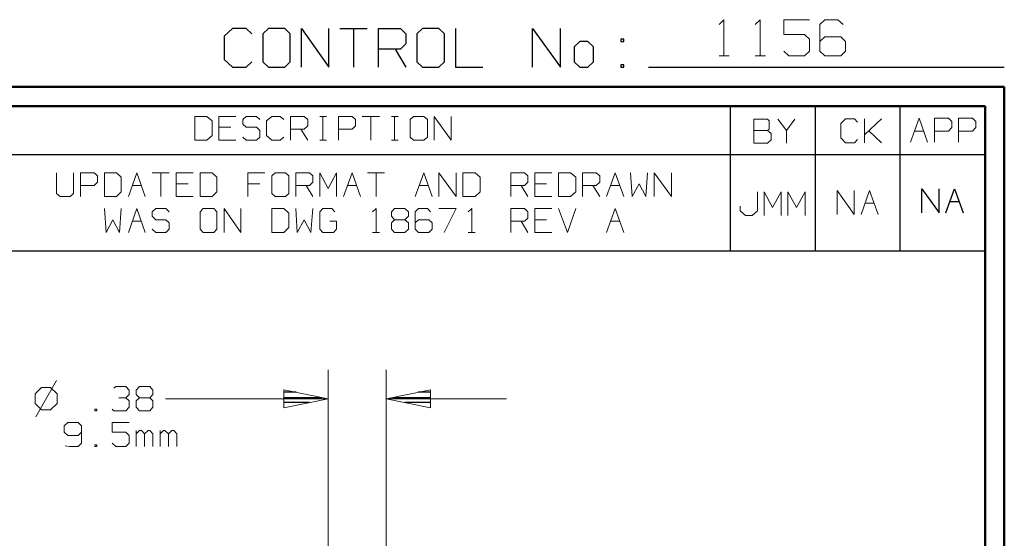
# Model space of a CAD drawing. Units: inches. Extents: x -3.57 to 3.55, y -2.65 to 2.89.
# Drawn here: x 1.61 to 3.55, y 1.87 to 2.89 of the extents above; entities that cross this region are included whole.
import ezdxf

# ---------------------------------------------------------------- set-up
doc = ezdxf.new("R2010")
doc.units = ezdxf.units.IN
doc.header["$MEASUREMENT"] = 0
doc.layers.add('Layer 1', color=7, linetype='Continuous')

msp = doc.modelspace()

# ---------------------------------------------------------------- linework, layer by layer
at = {"layer": 'Layer 1', "lineweight": 13}
for points in [[(2.9889, 2.8826), (2.9889, 2.8826), (2.9986, 2.8924), (2.9986, 2.8924)], [(2.9986, 2.8924), (2.9986, 2.8924), (2.9986, 2.8208), (2.9986, 2.8208)], [(3.0604, 2.8826), (3.0604, 2.8826), (3.0701, 2.8924), (3.0701, 2.8924)], [(3.0701, 2.8924), (3.0701, 2.8924), (3.0701, 2.8208), (3.0701, 2.8208)], [(3.1674, 2.8924), (3.1674, 2.8924), (3.1167, 2.8924), (3.1167, 2.8924)], [(3.1167, 2.8924), (3.1167, 2.8924), (3.1167, 2.8632), (3.1167, 2.8632)], [(3.1979, 2.8924), (3.1979, 2.8924), (3.1882, 2.8826), (3.1882, 2.8826)], [(3.1882, 2.8826), (3.1882, 2.8826), (3.1882, 2.8299), (3.1882, 2.8299)], [(3.2236, 2.8924), (3.2236, 2.8924), (3.1979, 2.8924), (3.1979, 2.8924)], [(3.234, 2.8826), (3.234, 2.8826), (3.2236, 2.8924), (3.2236, 2.8924)], [(3.1167, 2.8632), (3.1167, 2.8632), (3.1576, 2.8632), (3.1576, 2.8632)], [(3.1576, 2.8632), (3.1576, 2.8632), (3.1674, 2.8542), (3.1674, 2.8542)], [(3.1979, 2.8583), (3.1979, 2.8583), (3.1882, 2.8493), (3.1882, 2.8493)], [(3.2292, 2.8583), (3.2292, 2.8583), (3.1979, 2.8583), (3.1979, 2.8583)], [(3.2389, 2.8493), (3.2389, 2.8493), (3.2292, 2.8583), (3.2292, 2.8583)], [(3.1674, 2.8542), (3.1674, 2.8542), (3.1674, 2.8299), (3.1674, 2.8299)], [(3.2389, 2.8299), (3.2389, 2.8299), (3.2389, 2.8493), (3.2389, 2.8493)], [(2.9889, 2.8208), (2.9889, 2.8208), (3.009, 2.8208), (3.009, 2.8208)], [(3.0604, 2.8208), (3.0604, 2.8208), (3.0806, 2.8208), (3.0806, 2.8208)], [(3.1264, 2.8208), (3.1264, 2.8208), (3.1167, 2.8299), (3.1167, 2.8299)], [(3.1576, 2.8208), (3.1576, 2.8208), (3.1264, 2.8208), (3.1264, 2.8208)], [(3.1674, 2.8299), (3.1674, 2.8299), (3.1576, 2.8208), (3.1576, 2.8208)], [(3.1882, 2.8299), (3.1882, 2.8299), (3.1979, 2.8208), (3.1979, 2.8208)], [(3.1979, 2.8208), (3.1979, 2.8208), (3.2292, 2.8208), (3.2292, 2.8208)], [(3.2292, 2.8208), (3.2292, 2.8208), (3.2389, 2.8299), (3.2389, 2.8299)], [(1.9778, 2.7014), (1.9778, 2.7014), (1.9542, 2.7014), (1.9542, 2.7014)], [(1.9542, 2.7014), (1.9542, 2.7014), (1.9542, 2.6542), (1.9542, 2.6542)], [(1.9882, 2.6924), (1.9882, 2.6924), (1.9778, 2.7014), (1.9778, 2.7014)], [(1.9882, 2.6639), (1.9882, 2.6639), (1.9882, 2.6924), (1.9882, 2.6924)], [(2.0354, 2.7014), (2.0354, 2.7014), (2.0014, 2.7014), (2.0014, 2.7014)], [(2.0014, 2.7014), (2.0014, 2.7014), (2.0014, 2.6542), (2.0014, 2.6542)], [(2.0556, 2.7014), (2.0556, 2.7014), (2.0486, 2.6951), (2.0486, 2.6951)], [(2.0486, 2.6951), (2.0486, 2.6951), (2.0486, 2.6861), (2.0486, 2.6861)], [(2.0486, 2.6861), (2.0486, 2.6861), (2.0556, 2.6799), (2.0556, 2.6799)], [(2.0757, 2.7014), (2.0757, 2.7014), (2.0556, 2.7014), (2.0556, 2.7014)], [(2.0826, 2.6951), (2.0826, 2.6951), (2.0757, 2.7014), (2.0757, 2.7014)], [(2.1063, 2.7014), (2.1063, 2.7014), (2.0958, 2.6924), (2.0958, 2.6924)], [(2.0958, 2.6924), (2.0958, 2.6924), (2.0958, 2.6639), (2.0958, 2.6639)], [(2.1229, 2.7014), (2.1229, 2.7014), (2.1063, 2.7014), (2.1063, 2.7014)], [(2.1299, 2.6951), (2.1299, 2.6951), (2.1229, 2.7014), (2.1229, 2.7014)], [(2.1431, 2.6542), (2.1431, 2.6542), (2.1431, 2.7014), (2.1431, 2.7014)], [(2.1431, 2.7014), (2.1431, 2.7014), (2.1701, 2.7014), (2.1701, 2.7014)], [(2.1701, 2.7014), (2.1701, 2.7014), (2.1771, 2.6951), (2.1771, 2.6951)], [(2.1771, 2.6826), (2.1771, 2.6826), (2.1701, 2.6764), (2.1701, 2.6764)], [(2.1771, 2.6951), (2.1771, 2.6951), (2.1771, 2.6826), (2.1771, 2.6826)], [(2.2007, 2.7014), (2.2007, 2.7014), (2.2139, 2.7014), (2.2139, 2.7014)], [(2.2069, 2.6542), (2.2069, 2.6542), (2.2069, 2.7014), (2.2069, 2.7014)], [(2.2375, 2.6542), (2.2375, 2.6542), (2.2375, 2.7014), (2.2375, 2.7014)], [(2.2375, 2.7014), (2.2375, 2.7014), (2.2646, 2.7014), (2.2646, 2.7014)], [(2.2646, 2.7014), (2.2646, 2.7014), (2.2715, 2.6951), (2.2715, 2.6951)], [(2.2715, 2.6826), (2.2715, 2.6826), (2.2646, 2.6764), (2.2646, 2.6764)], [(2.2715, 2.6951), (2.2715, 2.6951), (2.2715, 2.6826), (2.2715, 2.6826)], [(2.2847, 2.7014), (2.2847, 2.7014), (2.3188, 2.7014), (2.3188, 2.7014)], [(2.3014, 2.7014), (2.3014, 2.7014), (2.3014, 2.6542), (2.3014, 2.6542)], [(2.3424, 2.7014), (2.3424, 2.7014), (2.3556, 2.7014), (2.3556, 2.7014)], [(2.3486, 2.6542), (2.3486, 2.6542), (2.3486, 2.7014), (2.3486, 2.7014)], [(2.3861, 2.7014), (2.3861, 2.7014), (2.3792, 2.6951), (2.3792, 2.6951)], [(2.3792, 2.6951), (2.3792, 2.6951), (2.3792, 2.6604), (2.3792, 2.6604)], [(2.4063, 2.7014), (2.4063, 2.7014), (2.3861, 2.7014), (2.3861, 2.7014)], [(2.4132, 2.6951), (2.4132, 2.6951), (2.4063, 2.7014), (2.4063, 2.7014)], [(2.4132, 2.6604), (2.4132, 2.6604), (2.4132, 2.6951), (2.4132, 2.6951)], [(2.4264, 2.6542), (2.4264, 2.6542), (2.4264, 2.7014), (2.4264, 2.7014)], [(2.4264, 2.7014), (2.4264, 2.7014), (2.4604, 2.6542), (2.4604, 2.6542)], [(2.4604, 2.6542), (2.4604, 2.6542), (2.4604, 2.7014), (2.4604, 2.7014)], [(3.0847, 2.6958), (3.0847, 2.6958), (3.0576, 2.6958), (3.0576, 2.6958)], [(3.0576, 2.6958), (3.0576, 2.6958), (3.0576, 2.6486), (3.0576, 2.6486)], [(3.0882, 2.6924), (3.0882, 2.6924), (3.0847, 2.6958), (3.0847, 2.6958)], [(3.0882, 2.6764), (3.0882, 2.6764), (3.0882, 2.6924), (3.0882, 2.6924)], [(3.1049, 2.6958), (3.1049, 2.6958), (3.1222, 2.6736), (3.1222, 2.6736)], [(3.1222, 2.6736), (3.1222, 2.6736), (3.1389, 2.6958), (3.1389, 2.6958)], [(3.2389, 2.6965), (3.2389, 2.6965), (3.2292, 2.6875), (3.2292, 2.6875)], [(3.2292, 2.6875), (3.2292, 2.6875), (3.2292, 2.659), (3.2292, 2.659)], [(3.2563, 2.6965), (3.2563, 2.6965), (3.2389, 2.6965), (3.2389, 2.6965)], [(3.2625, 2.6903), (3.2625, 2.6903), (3.2563, 2.6965), (3.2563, 2.6965)], [(3.2764, 2.6493), (3.2764, 2.6493), (3.2764, 2.6965), (3.2764, 2.6965)], [(3.2764, 2.6653), (3.2764, 2.6653), (3.3097, 2.6965), (3.3097, 2.6965)], [(3.3667, 2.6507), (3.3667, 2.6507), (3.384, 2.6979), (3.384, 2.6979)], [(3.384, 2.6979), (3.384, 2.6979), (3.4007, 2.6507), (3.4007, 2.6507)], [(3.4146, 2.6507), (3.4146, 2.6507), (3.4146, 2.6979), (3.4146, 2.6979)], [(3.4146, 2.6979), (3.4146, 2.6979), (3.4417, 2.6979), (3.4417, 2.6979)], [(3.4417, 2.6979), (3.4417, 2.6979), (3.4486, 2.6917), (3.4486, 2.6917)], [(3.4486, 2.6917), (3.4486, 2.6917), (3.4486, 2.6792), (3.4486, 2.6792)], [(3.4618, 2.6507), (3.4618, 2.6507), (3.4618, 2.6979), (3.4618, 2.6979)], [(3.4618, 2.6979), (3.4618, 2.6979), (3.4896, 2.6979), (3.4896, 2.6979)], [(3.4896, 2.6979), (3.4896, 2.6979), (3.4958, 2.6917), (3.4958, 2.6917)], [(3.4958, 2.6917), (3.4958, 2.6917), (3.4958, 2.6792), (3.4958, 2.6792)], [(1.9778, 2.6542), (1.9778, 2.6542), (1.9882, 2.6639), (1.9882, 2.6639)], [(2.025, 2.6799), (2.025, 2.6799), (2.0014, 2.6799), (2.0014, 2.6799)], [(2.0556, 2.6799), (2.0556, 2.6799), (2.0757, 2.6799), (2.0757, 2.6799)], [(2.0757, 2.6799), (2.0757, 2.6799), (2.0826, 2.6736), (2.0826, 2.6736)], [(2.0826, 2.6736), (2.0826, 2.6736), (2.0826, 2.6604), (2.0826, 2.6604)], [(2.0958, 2.6639), (2.0958, 2.6639), (2.1063, 2.6542), (2.1063, 2.6542)], [(2.1701, 2.6764), (2.1701, 2.6764), (2.1431, 2.6764), (2.1431, 2.6764)], [(2.1632, 2.6764), (2.1632, 2.6764), (2.1771, 2.6542), (2.1771, 2.6542)], [(2.2646, 2.6764), (2.2646, 2.6764), (2.2375, 2.6764), (2.2375, 2.6764)], [(3.0576, 2.6736), (3.0576, 2.6736), (3.0847, 2.6736), (3.0847, 2.6736)], [(3.0847, 2.6736), (3.0847, 2.6736), (3.0882, 2.6764), (3.0882, 2.6764)], [(3.0917, 2.6674), (3.0917, 2.6674), (3.0847, 2.6736), (3.0847, 2.6736)], [(3.0917, 2.6549), (3.0917, 2.6549), (3.0917, 2.6674), (3.0917, 2.6674)], [(3.1222, 2.6736), (3.1222, 2.6736), (3.1222, 2.6486), (3.1222, 2.6486)], [(3.3097, 2.6493), (3.3097, 2.6493), (3.2847, 2.6729), (3.2847, 2.6729)], [(3.375, 2.6722), (3.375, 2.6722), (3.3931, 2.6722), (3.3931, 2.6722)], [(3.4417, 2.6722), (3.4417, 2.6722), (3.4146, 2.6722), (3.4146, 2.6722)], [(3.4486, 2.6792), (3.4486, 2.6792), (3.4417, 2.6722), (3.4417, 2.6722)], [(3.4896, 2.6722), (3.4896, 2.6722), (3.4618, 2.6722), (3.4618, 2.6722)], [(3.4958, 2.6792), (3.4958, 2.6792), (3.4896, 2.6722), (3.4896, 2.6722)], [(1.9542, 2.6542), (1.9542, 2.6542), (1.9778, 2.6542), (1.9778, 2.6542)], [(2.0014, 2.6542), (2.0014, 2.6542), (2.0354, 2.6542), (2.0354, 2.6542)], [(2.0556, 2.6542), (2.0556, 2.6542), (2.0486, 2.6604), (2.0486, 2.6604)], [(2.0757, 2.6542), (2.0757, 2.6542), (2.0556, 2.6542), (2.0556, 2.6542)], [(2.0826, 2.6604), (2.0826, 2.6604), (2.0757, 2.6542), (2.0757, 2.6542)], [(2.1063, 2.6542), (2.1063, 2.6542), (2.1229, 2.6542), (2.1229, 2.6542)], [(2.1229, 2.6542), (2.1229, 2.6542), (2.1299, 2.6604), (2.1299, 2.6604)], [(2.2007, 2.6542), (2.2007, 2.6542), (2.2139, 2.6542), (2.2139, 2.6542)], [(2.3424, 2.6542), (2.3424, 2.6542), (2.3556, 2.6542), (2.3556, 2.6542)], [(2.3792, 2.6604), (2.3792, 2.6604), (2.3861, 2.6542), (2.3861, 2.6542)], [(2.3861, 2.6542), (2.3861, 2.6542), (2.4063, 2.6542), (2.4063, 2.6542)], [(2.4063, 2.6542), (2.4063, 2.6542), (2.4132, 2.6604), (2.4132, 2.6604)], [(3.0576, 2.6486), (3.0576, 2.6486), (3.0847, 2.6486), (3.0847, 2.6486)], [(3.0847, 2.6486), (3.0847, 2.6486), (3.0917, 2.6549), (3.0917, 2.6549)], [(3.2292, 2.659), (3.2292, 2.659), (3.2389, 2.6493), (3.2389, 2.6493)], [(3.2389, 2.6493), (3.2389, 2.6493), (3.2563, 2.6493), (3.2563, 2.6493)], [(3.2563, 2.6493), (3.2563, 2.6493), (3.2625, 2.6556), (3.2625, 2.6556)], [(1.6813, 2.5903), (1.6813, 2.5903), (1.6813, 2.5493), (1.6813, 2.5493)], [(1.7146, 2.5493), (1.7146, 2.5493), (1.7146, 2.5903), (1.7146, 2.5903)], [(1.7285, 2.5431), (1.7285, 2.5431), (1.7285, 2.5903), (1.7285, 2.5903)], [(1.7285, 2.5903), (1.7285, 2.5903), (1.7556, 2.5903), (1.7556, 2.5903)], [(1.7556, 2.5903), (1.7556, 2.5903), (1.7618, 2.584), (1.7618, 2.584)], [(1.7993, 2.5903), (1.7993, 2.5903), (1.7757, 2.5903), (1.7757, 2.5903)], [(1.7757, 2.5903), (1.7757, 2.5903), (1.7757, 2.5431), (1.7757, 2.5431)], [(1.809, 2.5812), (1.809, 2.5812), (1.7993, 2.5903), (1.7993, 2.5903)], [(1.8229, 2.5431), (1.8229, 2.5431), (1.8396, 2.5903), (1.8396, 2.5903)], [(1.8396, 2.5903), (1.8396, 2.5903), (1.8563, 2.5431), (1.8563, 2.5431)], [(1.8701, 2.5903), (1.8701, 2.5903), (1.9035, 2.5903), (1.9035, 2.5903)], [(1.8868, 2.5903), (1.8868, 2.5903), (1.8868, 2.5431), (1.8868, 2.5431)], [(1.9507, 2.5903), (1.9507, 2.5903), (1.9174, 2.5903), (1.9174, 2.5903)], [(1.9174, 2.5903), (1.9174, 2.5903), (1.9174, 2.5431), (1.9174, 2.5431)], [(1.9882, 2.5903), (1.9882, 2.5903), (1.9646, 2.5903), (1.9646, 2.5903)], [(1.9646, 2.5903), (1.9646, 2.5903), (1.9646, 2.5431), (1.9646, 2.5431)], [(1.9979, 2.5812), (1.9979, 2.5812), (1.9882, 2.5903), (1.9882, 2.5903)], [(2.0924, 2.5903), (2.0924, 2.5903), (2.059, 2.5903), (2.059, 2.5903)], [(2.059, 2.5903), (2.059, 2.5903), (2.059, 2.5431), (2.059, 2.5431)], [(2.1125, 2.5903), (2.1125, 2.5903), (2.1063, 2.584), (2.1063, 2.584)], [(2.1333, 2.5903), (2.1333, 2.5903), (2.1125, 2.5903), (2.1125, 2.5903)], [(2.1396, 2.584), (2.1396, 2.584), (2.1333, 2.5903), (2.1333, 2.5903)], [(2.1535, 2.5431), (2.1535, 2.5431), (2.1535, 2.5903), (2.1535, 2.5903)], [(2.1535, 2.5903), (2.1535, 2.5903), (2.1806, 2.5903), (2.1806, 2.5903)], [(2.1806, 2.5903), (2.1806, 2.5903), (2.1868, 2.584), (2.1868, 2.584)], [(2.2007, 2.5431), (2.2007, 2.5431), (2.2007, 2.5903), (2.2007, 2.5903)], [(2.2007, 2.5903), (2.2007, 2.5903), (2.2174, 2.559), (2.2174, 2.559)], [(2.2174, 2.559), (2.2174, 2.559), (2.234, 2.5903), (2.234, 2.5903)], [(2.234, 2.5903), (2.234, 2.5903), (2.234, 2.5431), (2.234, 2.5431)], [(2.2479, 2.5431), (2.2479, 2.5431), (2.2646, 2.5903), (2.2646, 2.5903)], [(2.2646, 2.5903), (2.2646, 2.5903), (2.2813, 2.5431), (2.2813, 2.5431)], [(2.2951, 2.5903), (2.2951, 2.5903), (2.3285, 2.5903), (2.3285, 2.5903)], [(2.3118, 2.5903), (2.3118, 2.5903), (2.3118, 2.5431), (2.3118, 2.5431)], [(2.3889, 2.5431), (2.3889, 2.5431), (2.4063, 2.5903), (2.4063, 2.5903)], [(2.4063, 2.5903), (2.4063, 2.5903), (2.4229, 2.5431), (2.4229, 2.5431)], [(2.4361, 2.5431), (2.4361, 2.5431), (2.4361, 2.5903), (2.4361, 2.5903)], [(2.4361, 2.5903), (2.4361, 2.5903), (2.4701, 2.5431), (2.4701, 2.5431)], [(2.4701, 2.5431), (2.4701, 2.5431), (2.4701, 2.5903), (2.4701, 2.5903)], [(2.5076, 2.5903), (2.5076, 2.5903), (2.4833, 2.5903), (2.4833, 2.5903)], [(2.4833, 2.5903), (2.4833, 2.5903), (2.4833, 2.5431), (2.4833, 2.5431)], [(2.5174, 2.5812), (2.5174, 2.5812), (2.5076, 2.5903), (2.5076, 2.5903)], [(2.5778, 2.5431), (2.5778, 2.5431), (2.5778, 2.5903), (2.5778, 2.5903)], [(2.5778, 2.5903), (2.5778, 2.5903), (2.6049, 2.5903), (2.6049, 2.5903)], [(2.6049, 2.5903), (2.6049, 2.5903), (2.6118, 2.584), (2.6118, 2.584)], [(2.659, 2.5903), (2.659, 2.5903), (2.625, 2.5903), (2.625, 2.5903)], [(2.625, 2.5903), (2.625, 2.5903), (2.625, 2.5431), (2.625, 2.5431)], [(2.6958, 2.5903), (2.6958, 2.5903), (2.6722, 2.5903), (2.6722, 2.5903)], [(2.6722, 2.5903), (2.6722, 2.5903), (2.6722, 2.5431), (2.6722, 2.5431)], [(2.7063, 2.5812), (2.7063, 2.5812), (2.6958, 2.5903), (2.6958, 2.5903)], [(2.7194, 2.5431), (2.7194, 2.5431), (2.7194, 2.5903), (2.7194, 2.5903)], [(2.7194, 2.5903), (2.7194, 2.5903), (2.7465, 2.5903), (2.7465, 2.5903)], [(2.7465, 2.5903), (2.7465, 2.5903), (2.7535, 2.584), (2.7535, 2.584)], [(2.7667, 2.5431), (2.7667, 2.5431), (2.784, 2.5903), (2.784, 2.5903)], [(2.784, 2.5903), (2.784, 2.5903), (2.8007, 2.5431), (2.8007, 2.5431)], [(2.8139, 2.5903), (2.8139, 2.5903), (2.8174, 2.5431), (2.8174, 2.5431)], [(2.8444, 2.5431), (2.8444, 2.5431), (2.8479, 2.5903), (2.8479, 2.5903)], [(2.8611, 2.5431), (2.8611, 2.5431), (2.8611, 2.5903), (2.8611, 2.5903)], [(2.8611, 2.5903), (2.8611, 2.5903), (2.8951, 2.5431), (2.8951, 2.5431)], [(2.8951, 2.5431), (2.8951, 2.5431), (2.8951, 2.5903), (2.8951, 2.5903)], [(1.7618, 2.5715), (1.7618, 2.5715), (1.7556, 2.5653), (1.7556, 2.5653)], [(1.7618, 2.584), (1.7618, 2.584), (1.7618, 2.5715), (1.7618, 2.5715)], [(1.809, 2.5528), (1.809, 2.5528), (1.809, 2.5812), (1.809, 2.5812)], [(1.941, 2.5681), (1.941, 2.5681), (1.9174, 2.5681), (1.9174, 2.5681)], [(1.9979, 2.5528), (1.9979, 2.5528), (1.9979, 2.5812), (1.9979, 2.5812)], [(2.0826, 2.5681), (2.0826, 2.5681), (2.059, 2.5681), (2.059, 2.5681)], [(2.1063, 2.584), (2.1063, 2.584), (2.1063, 2.5493), (2.1063, 2.5493)], [(2.1396, 2.5493), (2.1396, 2.5493), (2.1396, 2.584), (2.1396, 2.584)], [(2.1868, 2.5715), (2.1868, 2.5715), (2.1806, 2.5653), (2.1806, 2.5653)], [(2.1868, 2.584), (2.1868, 2.584), (2.1868, 2.5715), (2.1868, 2.5715)], [(2.5174, 2.5528), (2.5174, 2.5528), (2.5174, 2.5812), (2.5174, 2.5812)], [(2.6118, 2.5715), (2.6118, 2.5715), (2.6049, 2.5653), (2.6049, 2.5653)], [(2.6118, 2.584), (2.6118, 2.584), (2.6118, 2.5715), (2.6118, 2.5715)], [(2.6486, 2.5681), (2.6486, 2.5681), (2.625, 2.5681), (2.625, 2.5681)], [(2.7063, 2.5528), (2.7063, 2.5528), (2.7063, 2.5812), (2.7063, 2.5812)], [(2.7535, 2.5715), (2.7535, 2.5715), (2.7465, 2.5653), (2.7465, 2.5653)], [(2.7535, 2.584), (2.7535, 2.584), (2.7535, 2.5715), (2.7535, 2.5715)], [(2.8174, 2.5431), (2.8174, 2.5431), (2.8313, 2.5681), (2.8313, 2.5681)], [(2.8313, 2.5681), (2.8313, 2.5681), (2.8444, 2.5431), (2.8444, 2.5431)], [(1.6813, 2.5493), (1.6813, 2.5493), (1.6882, 2.5431), (1.6882, 2.5431)], [(1.7083, 2.5431), (1.7083, 2.5431), (1.7146, 2.5493), (1.7146, 2.5493)], [(1.7556, 2.5653), (1.7556, 2.5653), (1.7285, 2.5653), (1.7285, 2.5653)], [(1.7993, 2.5431), (1.7993, 2.5431), (1.809, 2.5528), (1.809, 2.5528)], [(1.8306, 2.5653), (1.8306, 2.5653), (1.8486, 2.5653), (1.8486, 2.5653)], [(1.9882, 2.5431), (1.9882, 2.5431), (1.9979, 2.5528), (1.9979, 2.5528)], [(2.1063, 2.5493), (2.1063, 2.5493), (2.1125, 2.5431), (2.1125, 2.5431)], [(2.1333, 2.5431), (2.1333, 2.5431), (2.1396, 2.5493), (2.1396, 2.5493)], [(2.1806, 2.5653), (2.1806, 2.5653), (2.1535, 2.5653), (2.1535, 2.5653)], [(2.1736, 2.5653), (2.1736, 2.5653), (2.1868, 2.5431), (2.1868, 2.5431)], [(2.2556, 2.5653), (2.2556, 2.5653), (2.2736, 2.5653), (2.2736, 2.5653)], [(2.3972, 2.5653), (2.3972, 2.5653), (2.4153, 2.5653), (2.4153, 2.5653)], [(2.5076, 2.5431), (2.5076, 2.5431), (2.5174, 2.5528), (2.5174, 2.5528)], [(2.6049, 2.5653), (2.6049, 2.5653), (2.5778, 2.5653), (2.5778, 2.5653)], [(2.5986, 2.5653), (2.5986, 2.5653), (2.6118, 2.5431), (2.6118, 2.5431)], [(2.6958, 2.5431), (2.6958, 2.5431), (2.7063, 2.5528), (2.7063, 2.5528)], [(2.7465, 2.5653), (2.7465, 2.5653), (2.7194, 2.5653), (2.7194, 2.5653)], [(2.7396, 2.5653), (2.7396, 2.5653), (2.7535, 2.5431), (2.7535, 2.5431)], [(2.775, 2.5653), (2.775, 2.5653), (2.7931, 2.5653), (2.7931, 2.5653)], [(3.0646, 2.5153), (3.0646, 2.5153), (3.0646, 2.5528), (3.0646, 2.5528)], [(3.0778, 2.5056), (3.0778, 2.5056), (3.0778, 2.5528), (3.0778, 2.5528)], [(3.0778, 2.5528), (3.0778, 2.5528), (3.0944, 2.5215), (3.0944, 2.5215)], [(3.0944, 2.5215), (3.0944, 2.5215), (3.1118, 2.5528), (3.1118, 2.5528)], [(3.1118, 2.5528), (3.1118, 2.5528), (3.1118, 2.5056), (3.1118, 2.5056)], [(3.125, 2.5056), (3.125, 2.5056), (3.125, 2.5528), (3.125, 2.5528)], [(3.125, 2.5528), (3.125, 2.5528), (3.1417, 2.5215), (3.1417, 2.5215)], [(3.1417, 2.5215), (3.1417, 2.5215), (3.159, 2.5528), (3.159, 2.5528)], [(3.159, 2.5528), (3.159, 2.5528), (3.159, 2.5056), (3.159, 2.5056)], [(3.2222, 2.5076), (3.2222, 2.5076), (3.2222, 2.5549), (3.2222, 2.5549)], [(3.2222, 2.5549), (3.2222, 2.5549), (3.2556, 2.5076), (3.2556, 2.5076)], [(3.2556, 2.5076), (3.2556, 2.5076), (3.2556, 2.5549), (3.2556, 2.5549)], [(3.2694, 2.5076), (3.2694, 2.5076), (3.2861, 2.5549), (3.2861, 2.5549)], [(3.2861, 2.5549), (3.2861, 2.5549), (3.3028, 2.5076), (3.3028, 2.5076)], [(1.6882, 2.5431), (1.6882, 2.5431), (1.7083, 2.5431), (1.7083, 2.5431)], [(1.7757, 2.5431), (1.7757, 2.5431), (1.7993, 2.5431), (1.7993, 2.5431)], [(1.9174, 2.5431), (1.9174, 2.5431), (1.9507, 2.5431), (1.9507, 2.5431)], [(1.9646, 2.5431), (1.9646, 2.5431), (1.9882, 2.5431), (1.9882, 2.5431)], [(2.1125, 2.5431), (2.1125, 2.5431), (2.1333, 2.5431), (2.1333, 2.5431)], [(2.4833, 2.5431), (2.4833, 2.5431), (2.5076, 2.5431), (2.5076, 2.5431)], [(2.625, 2.5431), (2.625, 2.5431), (2.659, 2.5431), (2.659, 2.5431)], [(2.6722, 2.5431), (2.6722, 2.5431), (2.6958, 2.5431), (2.6958, 2.5431)], [(3.2771, 2.5299), (3.2771, 2.5299), (3.2951, 2.5299), (3.2951, 2.5299)], [(1.7757, 2.5194), (1.7757, 2.5194), (1.7792, 2.4722), (1.7792, 2.4722)], [(1.8056, 2.4722), (1.8056, 2.4722), (1.809, 2.5194), (1.809, 2.5194)], [(1.8229, 2.4722), (1.8229, 2.4722), (1.8396, 2.5194), (1.8396, 2.5194)], [(1.8396, 2.5194), (1.8396, 2.5194), (1.8563, 2.4722), (1.8563, 2.4722)], [(1.8771, 2.5194), (1.8771, 2.5194), (1.8701, 2.5132), (1.8701, 2.5132)], [(1.8701, 2.5132), (1.8701, 2.5132), (1.8701, 2.5042), (1.8701, 2.5042)], [(1.8972, 2.5194), (1.8972, 2.5194), (1.8771, 2.5194), (1.8771, 2.5194)], [(1.9035, 2.5132), (1.9035, 2.5132), (1.8972, 2.5194), (1.8972, 2.5194)], [(1.9708, 2.5194), (1.9708, 2.5194), (1.9646, 2.5132), (1.9646, 2.5132)], [(1.9646, 2.5132), (1.9646, 2.5132), (1.9646, 2.4785), (1.9646, 2.4785)], [(1.9917, 2.5194), (1.9917, 2.5194), (1.9708, 2.5194), (1.9708, 2.5194)], [(1.9979, 2.5132), (1.9979, 2.5132), (1.9917, 2.5194), (1.9917, 2.5194)], [(1.9979, 2.4785), (1.9979, 2.4785), (1.9979, 2.5132), (1.9979, 2.5132)], [(2.0118, 2.4722), (2.0118, 2.4722), (2.0118, 2.5194), (2.0118, 2.5194)], [(2.0118, 2.5194), (2.0118, 2.5194), (2.0451, 2.4722), (2.0451, 2.4722)], [(2.0451, 2.4722), (2.0451, 2.4722), (2.0451, 2.5194), (2.0451, 2.5194)], [(2.1299, 2.5194), (2.1299, 2.5194), (2.1063, 2.5194), (2.1063, 2.5194)], [(2.1063, 2.5194), (2.1063, 2.5194), (2.1063, 2.4722), (2.1063, 2.4722)], [(2.1396, 2.5104), (2.1396, 2.5104), (2.1299, 2.5194), (2.1299, 2.5194)], [(2.1396, 2.4819), (2.1396, 2.4819), (2.1396, 2.5104), (2.1396, 2.5104)], [(2.1535, 2.5194), (2.1535, 2.5194), (2.1563, 2.4722), (2.1563, 2.4722)], [(2.1833, 2.4722), (2.1833, 2.4722), (2.1868, 2.5194), (2.1868, 2.5194)], [(2.2069, 2.5194), (2.2069, 2.5194), (2.2007, 2.5132), (2.2007, 2.5132)], [(2.2007, 2.5132), (2.2007, 2.5132), (2.2007, 2.4785), (2.2007, 2.4785)], [(2.2243, 2.5194), (2.2243, 2.5194), (2.2069, 2.5194), (2.2069, 2.5194)], [(2.2306, 2.5132), (2.2306, 2.5132), (2.2243, 2.5194), (2.2243, 2.5194)], [(2.3049, 2.5132), (2.3049, 2.5132), (2.3118, 2.5194), (2.3118, 2.5194)], [(2.3118, 2.5194), (2.3118, 2.5194), (2.3118, 2.4722), (2.3118, 2.4722)], [(2.3424, 2.5132), (2.3424, 2.5132), (2.3486, 2.5194), (2.3486, 2.5194)], [(2.3424, 2.5042), (2.3424, 2.5042), (2.3424, 2.5132), (2.3424, 2.5132)], [(2.3486, 2.5194), (2.3486, 2.5194), (2.3688, 2.5194), (2.3688, 2.5194)], [(2.3688, 2.5194), (2.3688, 2.5194), (2.3757, 2.5132), (2.3757, 2.5132)], [(2.3757, 2.5132), (2.3757, 2.5132), (2.3757, 2.5042), (2.3757, 2.5042)], [(2.3958, 2.5194), (2.3958, 2.5194), (2.3889, 2.5132), (2.3889, 2.5132)], [(2.3889, 2.5132), (2.3889, 2.5132), (2.3889, 2.4785), (2.3889, 2.4785)], [(2.4132, 2.5194), (2.4132, 2.5194), (2.3958, 2.5194), (2.3958, 2.5194)], [(2.4194, 2.5132), (2.4194, 2.5132), (2.4132, 2.5194), (2.4132, 2.5194)], [(2.4361, 2.5194), (2.4361, 2.5194), (2.4701, 2.5194), (2.4701, 2.5194)], [(2.4701, 2.5194), (2.4701, 2.5194), (2.4465, 2.4722), (2.4465, 2.4722)], [(2.4938, 2.5132), (2.4938, 2.5132), (2.5007, 2.5194), (2.5007, 2.5194)], [(2.5007, 2.5194), (2.5007, 2.5194), (2.5007, 2.4722), (2.5007, 2.4722)], [(2.5778, 2.4722), (2.5778, 2.4722), (2.5778, 2.5194), (2.5778, 2.5194)], [(2.5778, 2.5194), (2.5778, 2.5194), (2.6049, 2.5194), (2.6049, 2.5194)], [(2.6049, 2.5194), (2.6049, 2.5194), (2.6118, 2.5132), (2.6118, 2.5132)], [(2.6118, 2.5132), (2.6118, 2.5132), (2.6118, 2.5007), (2.6118, 2.5007)], [(2.659, 2.5194), (2.659, 2.5194), (2.625, 2.5194), (2.625, 2.5194)], [(2.625, 2.5194), (2.625, 2.5194), (2.625, 2.4722), (2.625, 2.4722)], [(2.6722, 2.5194), (2.6722, 2.5194), (2.6896, 2.4722), (2.6896, 2.4722)], [(2.6896, 2.4722), (2.6896, 2.4722), (2.7063, 2.5194), (2.7063, 2.5194)], [(2.7667, 2.4722), (2.7667, 2.4722), (2.784, 2.5194), (2.784, 2.5194)], [(2.784, 2.5194), (2.784, 2.5194), (2.8007, 2.4722), (2.8007, 2.4722)], [(3.0306, 2.5243), (3.0306, 2.5243), (3.0306, 2.5153), (3.0306, 2.5153)], [(3.0306, 2.5153), (3.0306, 2.5153), (3.041, 2.5056), (3.041, 2.5056)], [(3.0542, 2.5056), (3.0542, 2.5056), (3.0646, 2.5153), (3.0646, 2.5153)], [(1.7792, 2.4722), (1.7792, 2.4722), (1.7924, 2.4972), (1.7924, 2.4972)], [(1.7924, 2.4972), (1.7924, 2.4972), (1.8056, 2.4722), (1.8056, 2.4722)], [(1.8306, 2.4944), (1.8306, 2.4944), (1.8486, 2.4944), (1.8486, 2.4944)], [(1.8701, 2.5042), (1.8701, 2.5042), (1.8771, 2.4972), (1.8771, 2.4972)], [(1.8771, 2.4972), (1.8771, 2.4972), (1.8972, 2.4972), (1.8972, 2.4972)], [(1.8972, 2.4972), (1.8972, 2.4972), (1.9035, 2.491), (1.9035, 2.491)], [(1.9035, 2.491), (1.9035, 2.491), (1.9035, 2.4785), (1.9035, 2.4785)], [(2.1563, 2.4722), (2.1563, 2.4722), (2.1701, 2.4972), (2.1701, 2.4972)], [(2.1701, 2.4972), (2.1701, 2.4972), (2.1833, 2.4722), (2.1833, 2.4722)], [(2.234, 2.4944), (2.234, 2.4944), (2.2208, 2.4944), (2.2208, 2.4944)], [(2.234, 2.4785), (2.234, 2.4785), (2.234, 2.4944), (2.234, 2.4944)], [(2.3486, 2.4972), (2.3486, 2.4972), (2.3424, 2.5042), (2.3424, 2.5042)], [(2.3486, 2.4972), (2.3486, 2.4972), (2.3424, 2.491), (2.3424, 2.491)], [(2.3424, 2.491), (2.3424, 2.491), (2.3424, 2.4785), (2.3424, 2.4785)], [(2.3688, 2.4972), (2.3688, 2.4972), (2.3486, 2.4972), (2.3486, 2.4972)], [(2.3757, 2.5042), (2.3757, 2.5042), (2.3688, 2.4972), (2.3688, 2.4972)], [(2.3757, 2.491), (2.3757, 2.491), (2.3688, 2.4972), (2.3688, 2.4972)], [(2.3757, 2.4785), (2.3757, 2.4785), (2.3757, 2.491), (2.3757, 2.491)], [(2.3958, 2.4972), (2.3958, 2.4972), (2.3889, 2.491), (2.3889, 2.491)], [(2.416, 2.4972), (2.416, 2.4972), (2.3958, 2.4972), (2.3958, 2.4972)], [(2.4229, 2.491), (2.4229, 2.491), (2.416, 2.4972), (2.416, 2.4972)], [(2.4229, 2.4785), (2.4229, 2.4785), (2.4229, 2.491), (2.4229, 2.491)], [(2.6049, 2.4944), (2.6049, 2.4944), (2.5778, 2.4944), (2.5778, 2.4944)], [(2.5986, 2.4944), (2.5986, 2.4944), (2.6118, 2.4722), (2.6118, 2.4722)], [(2.6118, 2.5007), (2.6118, 2.5007), (2.6049, 2.4944), (2.6049, 2.4944)], [(2.6486, 2.4972), (2.6486, 2.4972), (2.625, 2.4972), (2.625, 2.4972)], [(2.775, 2.4944), (2.775, 2.4944), (2.7931, 2.4944), (2.7931, 2.4944)], [(3.041, 2.5056), (3.041, 2.5056), (3.0542, 2.5056), (3.0542, 2.5056)], [(1.8771, 2.4722), (1.8771, 2.4722), (1.8701, 2.4785), (1.8701, 2.4785)], [(1.8972, 2.4722), (1.8972, 2.4722), (1.8771, 2.4722), (1.8771, 2.4722)], [(1.9035, 2.4785), (1.9035, 2.4785), (1.8972, 2.4722), (1.8972, 2.4722)], [(1.9646, 2.4785), (1.9646, 2.4785), (1.9708, 2.4722), (1.9708, 2.4722)], [(1.9708, 2.4722), (1.9708, 2.4722), (1.9917, 2.4722), (1.9917, 2.4722)], [(1.9917, 2.4722), (1.9917, 2.4722), (1.9979, 2.4785), (1.9979, 2.4785)], [(2.1063, 2.4722), (2.1063, 2.4722), (2.1299, 2.4722), (2.1299, 2.4722)], [(2.1299, 2.4722), (2.1299, 2.4722), (2.1396, 2.4819), (2.1396, 2.4819)], [(2.2007, 2.4785), (2.2007, 2.4785), (2.2069, 2.4722), (2.2069, 2.4722)], [(2.2069, 2.4722), (2.2069, 2.4722), (2.2278, 2.4722), (2.2278, 2.4722)], [(2.2278, 2.4722), (2.2278, 2.4722), (2.234, 2.4785), (2.234, 2.4785)], [(2.3049, 2.4722), (2.3049, 2.4722), (2.3188, 2.4722), (2.3188, 2.4722)], [(2.3424, 2.4785), (2.3424, 2.4785), (2.3486, 2.4722), (2.3486, 2.4722)], [(2.3486, 2.4722), (2.3486, 2.4722), (2.3688, 2.4722), (2.3688, 2.4722)], [(2.3688, 2.4722), (2.3688, 2.4722), (2.3757, 2.4785), (2.3757, 2.4785)], [(2.3889, 2.4785), (2.3889, 2.4785), (2.3958, 2.4722), (2.3958, 2.4722)], [(2.3958, 2.4722), (2.3958, 2.4722), (2.416, 2.4722), (2.416, 2.4722)], [(2.416, 2.4722), (2.416, 2.4722), (2.4229, 2.4785), (2.4229, 2.4785)], [(2.4938, 2.4722), (2.4938, 2.4722), (2.5076, 2.4722), (2.5076, 2.4722)], [(2.625, 2.4722), (2.625, 2.4722), (2.659, 2.4722), (2.659, 2.4722)], [(2.2174, 1.3729), (2.2174, 1.3729), (2.2174, 2.2014), (2.2174, 2.2014)], [(2.3319, 1.3729), (2.3319, 1.3729), (2.3319, 2.2014), (2.3319, 2.2014)], [(1.6813, 2.1799), (1.6813, 2.1799), (1.6403, 2.1083), (1.6403, 2.1083)], [(1.6514, 2.166), (1.6514, 2.166), (1.6389, 2.1535), (1.6389, 2.1535)], [(1.6694, 2.166), (1.6694, 2.166), (1.6514, 2.166), (1.6514, 2.166)], [(1.6826, 2.1535), (1.6826, 2.1535), (1.6694, 2.166), (1.6694, 2.166)], [(1.7944, 2.1646), (1.7944, 2.1646), (1.7979, 2.1681), (1.7979, 2.1681)], [(1.7979, 2.1681), (1.7979, 2.1681), (1.8181, 2.1681), (1.8181, 2.1681)], [(1.8181, 2.1681), (1.8181, 2.1681), (1.8243, 2.1611), (1.8243, 2.1611)], [(1.8243, 2.1611), (1.8243, 2.1611), (1.8243, 2.1521), (1.8243, 2.1521)], [(1.8382, 2.1611), (1.8382, 2.1611), (1.8451, 2.1681), (1.8451, 2.1681)], [(1.8382, 2.1521), (1.8382, 2.1521), (1.8382, 2.1611), (1.8382, 2.1611)], [(1.8451, 2.1681), (1.8451, 2.1681), (1.8653, 2.1681), (1.8653, 2.1681)], [(1.8653, 2.1681), (1.8653, 2.1681), (1.8715, 2.1611), (1.8715, 2.1611)], [(1.8715, 2.1611), (1.8715, 2.1611), (1.8715, 2.1521), (1.8715, 2.1521)], [(1.6389, 2.1535), (1.6389, 2.1535), (1.6389, 2.1347), (1.6389, 2.1347)], [(1.6826, 2.1347), (1.6826, 2.1347), (1.6826, 2.1535), (1.6826, 2.1535)], [(1.8042, 2.1458), (1.8042, 2.1458), (1.8181, 2.1458), (1.8181, 2.1458)], [(1.8181, 2.1458), (1.8181, 2.1458), (1.8243, 2.1521), (1.8243, 2.1521)], [(1.8181, 2.1458), (1.8181, 2.1458), (1.8243, 2.1396), (1.8243, 2.1396)], [(1.8243, 2.1396), (1.8243, 2.1396), (1.8243, 2.1271), (1.8243, 2.1271)], [(1.8451, 2.1458), (1.8451, 2.1458), (1.8382, 2.1521), (1.8382, 2.1521)], [(1.8451, 2.1458), (1.8451, 2.1458), (1.8382, 2.1396), (1.8382, 2.1396)], [(1.8382, 2.1396), (1.8382, 2.1396), (1.8382, 2.1271), (1.8382, 2.1271)], [(1.8653, 2.1458), (1.8653, 2.1458), (1.8451, 2.1458), (1.8451, 2.1458)], [(1.8715, 2.1521), (1.8715, 2.1521), (1.8653, 2.1458), (1.8653, 2.1458)], [(1.8715, 2.1396), (1.8715, 2.1396), (1.8653, 2.1458), (1.8653, 2.1458)], [(1.8715, 2.1271), (1.8715, 2.1271), (1.8715, 2.1396), (1.8715, 2.1396)], [(1.8965, 2.1437), (1.8965, 2.1437), (2.2174, 2.1437), (2.2174, 2.1437)], [(2.3319, 2.1437), (2.3319, 2.1437), (2.5694, 2.1437), (2.5694, 2.1437)], [(1.6389, 2.1347), (1.6389, 2.1347), (1.6514, 2.1222), (1.6514, 2.1222)], [(1.6514, 2.1222), (1.6514, 2.1222), (1.6694, 2.1222), (1.6694, 2.1222)], [(1.6694, 2.1222), (1.6694, 2.1222), (1.6826, 2.1347), (1.6826, 2.1347)], [(1.7604, 2.1236), (1.7604, 2.1236), (1.7569, 2.1236), (1.7569, 2.1236)], [(1.7569, 2.1236), (1.7569, 2.1236), (1.7569, 2.1201), (1.7569, 2.1201)], [(1.7569, 2.1201), (1.7569, 2.1201), (1.7604, 2.1201), (1.7604, 2.1201)], [(1.7604, 2.1201), (1.7604, 2.1201), (1.7604, 2.1236), (1.7604, 2.1236)], [(1.7944, 2.1201), (1.7944, 2.1201), (1.791, 2.1236), (1.791, 2.1236)], [(1.8181, 2.1201), (1.8181, 2.1201), (1.7944, 2.1201), (1.7944, 2.1201)], [(1.8243, 2.1271), (1.8243, 2.1271), (1.8181, 2.1201), (1.8181, 2.1201)], [(1.8382, 2.1271), (1.8382, 2.1271), (1.8451, 2.1201), (1.8451, 2.1201)], [(1.8451, 2.1201), (1.8451, 2.1201), (1.8653, 2.1201), (1.8653, 2.1201)], [(1.8653, 2.1201), (1.8653, 2.1201), (1.8715, 2.1271), (1.8715, 2.1271)], [(1.7035, 2.0972), (1.7035, 2.0972), (1.6965, 2.0903), (1.6965, 2.0903)], [(1.6965, 2.0903), (1.6965, 2.0903), (1.6965, 2.0778), (1.6965, 2.0778)], [(1.7236, 2.0972), (1.7236, 2.0972), (1.7035, 2.0972), (1.7035, 2.0972)], [(1.7306, 2.0903), (1.7306, 2.0903), (1.7236, 2.0972), (1.7236, 2.0972)], [(1.7306, 2.0903), (1.7306, 2.0903), (1.7306, 2.0562), (1.7306, 2.0562)], [(1.8243, 2.0972), (1.8243, 2.0972), (1.791, 2.0972), (1.791, 2.0972)], [(1.791, 2.0972), (1.791, 2.0972), (1.791, 2.0778), (1.791, 2.0778)], [(1.8382, 2.05), (1.8382, 2.05), (1.8382, 2.0812), (1.8382, 2.0812)], [(1.8451, 2.0812), (1.8451, 2.0812), (1.8382, 2.075), (1.8382, 2.075)], [(1.8486, 2.0812), (1.8486, 2.0812), (1.8451, 2.0812), (1.8451, 2.0812)], [(1.8549, 2.075), (1.8549, 2.075), (1.8486, 2.0812), (1.8486, 2.0812)], [(1.8618, 2.0812), (1.8618, 2.0812), (1.8549, 2.075), (1.8549, 2.075)], [(1.8653, 2.0812), (1.8653, 2.0812), (1.8618, 2.0812), (1.8618, 2.0812)], [(1.8715, 2.075), (1.8715, 2.075), (1.8653, 2.0812), (1.8653, 2.0812)], [(1.8854, 2.05), (1.8854, 2.05), (1.8854, 2.0812), (1.8854, 2.0812)], [(1.8924, 2.0812), (1.8924, 2.0812), (1.8854, 2.075), (1.8854, 2.075)], [(1.8951, 2.0812), (1.8951, 2.0812), (1.8924, 2.0812), (1.8924, 2.0812)], [(1.9021, 2.075), (1.9021, 2.075), (1.8951, 2.0812), (1.8951, 2.0812)], [(1.909, 2.0812), (1.909, 2.0812), (1.9021, 2.075), (1.9021, 2.075)], [(1.9125, 2.0812), (1.9125, 2.0812), (1.909, 2.0812), (1.909, 2.0812)], [(1.9188, 2.075), (1.9188, 2.075), (1.9125, 2.0812), (1.9125, 2.0812)], [(1.6965, 2.0778), (1.6965, 2.0778), (1.7035, 2.0715), (1.7035, 2.0715)], [(1.7035, 2.0715), (1.7035, 2.0715), (1.7236, 2.0715), (1.7236, 2.0715)], [(1.7236, 2.0715), (1.7236, 2.0715), (1.7306, 2.0778), (1.7306, 2.0778)], [(1.791, 2.0778), (1.791, 2.0778), (1.8181, 2.0778), (1.8181, 2.0778)], [(1.8181, 2.0778), (1.8181, 2.0778), (1.8243, 2.0715), (1.8243, 2.0715)], [(1.8243, 2.0715), (1.8243, 2.0715), (1.8243, 2.0562), (1.8243, 2.0562)], [(1.8549, 2.05), (1.8549, 2.05), (1.8549, 2.075), (1.8549, 2.075)], [(1.8715, 2.05), (1.8715, 2.05), (1.8715, 2.075), (1.8715, 2.075)], [(1.9021, 2.05), (1.9021, 2.05), (1.9021, 2.075), (1.9021, 2.075)], [(1.9188, 2.05), (1.9188, 2.05), (1.9188, 2.075), (1.9188, 2.075)], [(1.7069, 2.05), (1.7069, 2.05), (1.6979, 2.0514), (1.6979, 2.0514)], [(1.7236, 2.05), (1.7236, 2.05), (1.7069, 2.05), (1.7069, 2.05)], [(1.7306, 2.0562), (1.7306, 2.0562), (1.7236, 2.05), (1.7236, 2.05)], [(1.7604, 2.0528), (1.7604, 2.0528), (1.7569, 2.0528), (1.7569, 2.0528)], [(1.7569, 2.0528), (1.7569, 2.0528), (1.7569, 2.05), (1.7569, 2.05)], [(1.7569, 2.05), (1.7569, 2.05), (1.7604, 2.05), (1.7604, 2.05)], [(1.7604, 2.05), (1.7604, 2.05), (1.7604, 2.0528), (1.7604, 2.0528)], [(1.7979, 2.05), (1.7979, 2.05), (1.791, 2.0562), (1.791, 2.0562)], [(1.8181, 2.05), (1.8181, 2.05), (1.7979, 2.05), (1.7979, 2.05)], [(1.8243, 2.0562), (1.8243, 2.0562), (1.8181, 2.05), (1.8181, 2.05)]]:
    msp.add_open_spline(points, degree=3, dxfattribs=at)
at = {"layer": 'Layer 1', "lineweight": 25}
for points in [[(2.0285, 2.875), (2.0285, 2.875), (2.0118, 2.8597), (2.0118, 2.8597)], [(2.0118, 2.8597), (2.0118, 2.8597), (2.0118, 2.8139), (2.0118, 2.8139)], [(2.0556, 2.875), (2.0556, 2.875), (2.0285, 2.875), (2.0285, 2.875)], [(2.0667, 2.8646), (2.0667, 2.8646), (2.0556, 2.875), (2.0556, 2.875)], [(2.0993, 2.875), (2.0993, 2.875), (2.0882, 2.8646), (2.0882, 2.8646)], [(2.0882, 2.8646), (2.0882, 2.8646), (2.0882, 2.809), (2.0882, 2.809)], [(2.1319, 2.875), (2.1319, 2.875), (2.0993, 2.875), (2.0993, 2.875)], [(2.1424, 2.8646), (2.1424, 2.8646), (2.1319, 2.875), (2.1319, 2.875)], [(2.1424, 2.809), (2.1424, 2.809), (2.1424, 2.8646), (2.1424, 2.8646)], [(2.1646, 2.7986), (2.1646, 2.7986), (2.1646, 2.875), (2.1646, 2.875)], [(2.1646, 2.875), (2.1646, 2.875), (2.2188, 2.7986), (2.2188, 2.7986)], [(2.2188, 2.7986), (2.2188, 2.7986), (2.2188, 2.875), (2.2188, 2.875)], [(2.2403, 2.875), (2.2403, 2.875), (2.2944, 2.875), (2.2944, 2.875)], [(2.2674, 2.875), (2.2674, 2.875), (2.2674, 2.7986), (2.2674, 2.7986)], [(2.3167, 2.7986), (2.3167, 2.7986), (2.3167, 2.875), (2.3167, 2.875)], [(2.3167, 2.875), (2.3167, 2.875), (2.3604, 2.875), (2.3604, 2.875)], [(2.3604, 2.875), (2.3604, 2.875), (2.3708, 2.8646), (2.3708, 2.8646)], [(2.3708, 2.8646), (2.3708, 2.8646), (2.3708, 2.8444), (2.3708, 2.8444)], [(2.4035, 2.875), (2.4035, 2.875), (2.3924, 2.8646), (2.3924, 2.8646)], [(2.3924, 2.8646), (2.3924, 2.8646), (2.3924, 2.809), (2.3924, 2.809)], [(2.4361, 2.875), (2.4361, 2.875), (2.4035, 2.875), (2.4035, 2.875)], [(2.4472, 2.8646), (2.4472, 2.8646), (2.4361, 2.875), (2.4361, 2.875)], [(2.4472, 2.809), (2.4472, 2.809), (2.4472, 2.8646), (2.4472, 2.8646)], [(2.4688, 2.875), (2.4688, 2.875), (2.4688, 2.7986), (2.4688, 2.7986)], [(2.6208, 2.7986), (2.6208, 2.7986), (2.6208, 2.875), (2.6208, 2.875)], [(2.6208, 2.875), (2.6208, 2.875), (2.6757, 2.7986), (2.6757, 2.7986)], [(2.6757, 2.7986), (2.6757, 2.7986), (2.6757, 2.875), (2.6757, 2.875)], [(2.3708, 2.8444), (2.3708, 2.8444), (2.3604, 2.834), (2.3604, 2.834)], [(2.7139, 2.8493), (2.7139, 2.8493), (2.7028, 2.8389), (2.7028, 2.8389)], [(2.7028, 2.8389), (2.7028, 2.8389), (2.7028, 2.809), (2.7028, 2.809)], [(2.7299, 2.8493), (2.7299, 2.8493), (2.7139, 2.8493), (2.7139, 2.8493)], [(2.741, 2.8389), (2.741, 2.8389), (2.7299, 2.8493), (2.7299, 2.8493)], [(2.741, 2.809), (2.741, 2.809), (2.741, 2.8389), (2.741, 2.8389)], [(2.8007, 2.8542), (2.8007, 2.8542), (2.7951, 2.8542), (2.7951, 2.8542)], [(2.7951, 2.8542), (2.7951, 2.8542), (2.7951, 2.8493), (2.7951, 2.8493)], [(2.7951, 2.8493), (2.7951, 2.8493), (2.8007, 2.8493), (2.8007, 2.8493)], [(2.8007, 2.8493), (2.8007, 2.8493), (2.8007, 2.8542), (2.8007, 2.8542)], [(2.3604, 2.834), (2.3604, 2.834), (2.3167, 2.834), (2.3167, 2.834)], [(2.3493, 2.834), (2.3493, 2.834), (2.3708, 2.7986), (2.3708, 2.7986)], [(2.0118, 2.8139), (2.0118, 2.8139), (2.0285, 2.7986), (2.0285, 2.7986)], [(2.0556, 2.7986), (2.0556, 2.7986), (2.0667, 2.809), (2.0667, 2.809)], [(2.0882, 2.809), (2.0882, 2.809), (2.0993, 2.7986), (2.0993, 2.7986)], [(2.1319, 2.7986), (2.1319, 2.7986), (2.1424, 2.809), (2.1424, 2.809)], [(2.3924, 2.809), (2.3924, 2.809), (2.4035, 2.7986), (2.4035, 2.7986)], [(2.4361, 2.7986), (2.4361, 2.7986), (2.4472, 2.809), (2.4472, 2.809)], [(2.7028, 2.809), (2.7028, 2.809), (2.7139, 2.7986), (2.7139, 2.7986)], [(2.7299, 2.7986), (2.7299, 2.7986), (2.741, 2.809), (2.741, 2.809)], [(2.8007, 2.8035), (2.8007, 2.8035), (2.7951, 2.8035), (2.7951, 2.8035)], [(2.7951, 2.8035), (2.7951, 2.8035), (2.7951, 2.7986), (2.7951, 2.7986)], [(2.8007, 2.7986), (2.8007, 2.7986), (2.8007, 2.8035), (2.8007, 2.8035)], [(2.0285, 2.7986), (2.0285, 2.7986), (2.0556, 2.7986), (2.0556, 2.7986)], [(2.0993, 2.7986), (2.0993, 2.7986), (2.1319, 2.7986), (2.1319, 2.7986)], [(2.4035, 2.7986), (2.4035, 2.7986), (2.4361, 2.7986), (2.4361, 2.7986)], [(2.4688, 2.7986), (2.4688, 2.7986), (2.5229, 2.7986), (2.5229, 2.7986)], [(2.7139, 2.7986), (2.7139, 2.7986), (2.7299, 2.7986), (2.7299, 2.7986)], [(2.7951, 2.7986), (2.7951, 2.7986), (2.8007, 2.7986), (2.8007, 2.7986)], [(2.85, 2.7986), (2.85, 2.7986), (3.5521, 2.7986), (3.5521, 2.7986)], [(3.0118, 2.6264), (3.0118, 2.6264), (3.0118, 2.7215), (3.0118, 2.7215)], [(3.1792, 2.6264), (3.1792, 2.6264), (3.1792, 2.7215), (3.1792, 2.7215)], [(3.3465, 2.6264), (3.3465, 2.6264), (3.3465, 2.7215), (3.3465, 2.7215)], [(3.5139, 2.7215), (3.5139, 2.7215), (3.5139, 2.7215), (3.5139, 2.7215)], [(0.659, 2.6264), (0.659, 2.6264), (3.5146, 2.6264), (3.5146, 2.6264)], [(3.0118, 2.4361), (3.0118, 2.4361), (3.0118, 2.6264), (3.0118, 2.6264)], [(3.1792, 2.4361), (3.1792, 2.4361), (3.1792, 2.6264), (3.1792, 2.6264)], [(3.3465, 2.4361), (3.3465, 2.4361), (3.3465, 2.6264), (3.3465, 2.6264)], [(3.3896, 2.5111), (3.3896, 2.5111), (3.3896, 2.5583), (3.3896, 2.5583)], [(3.3896, 2.5583), (3.3896, 2.5583), (3.4236, 2.5111), (3.4236, 2.5111)], [(3.4236, 2.5111), (3.4236, 2.5111), (3.4236, 2.5583), (3.4236, 2.5583)], [(3.4368, 2.5111), (3.4368, 2.5111), (3.4535, 2.5583), (3.4535, 2.5583)], [(3.4535, 2.5583), (3.4535, 2.5583), (3.4708, 2.5111), (3.4708, 2.5111)], [(3.4444, 2.5333), (3.4444, 2.5333), (3.4625, 2.5333), (3.4625, 2.5333)], [(0.659, 2.4361), (0.659, 2.4361), (3.5146, 2.4361), (3.5146, 2.4361)], [(2.1542, 2.1569), (2.1542, 2.1569), (2.1306, 2.1569), (2.1306, 2.1569)], [(2.1306, 2.1465), (2.1306, 2.1465), (2.2042, 2.1465), (2.2042, 2.1465)], [(2.3451, 2.1465), (2.3451, 2.1465), (2.4194, 2.1465), (2.4194, 2.1465)], [(2.4194, 2.1569), (2.4194, 2.1569), (2.3951, 2.1569), (2.3951, 2.1569)], [(2.1806, 2.1368), (2.1806, 2.1368), (2.1306, 2.1368), (2.1306, 2.1368)], [(2.1306, 2.1271), (2.1306, 2.1271), (2.1306, 2.1271), (2.1306, 2.1271)], [(2.4194, 2.1368), (2.4194, 2.1368), (2.3688, 2.1368), (2.3688, 2.1368)], [(2.4194, 2.1271), (2.4194, 2.1271), (2.4194, 2.1271), (2.4194, 2.1271)]]:
    msp.add_open_spline(points, degree=3, dxfattribs=at)
at = {"layer": 'Layer 1', "lineweight": 50}
for points in [[(3.5521, 2.7597), (3.5521, 2.7597), (-3.5667, 2.7597), (-3.5667, 2.7597)], [(3.5521, 2.7597), (3.5521, 2.7597), (3.5521, -2.6458), (3.5521, -2.6458)], [(3.5146, 2.7215), (3.5146, 2.7215), (-3.5285, 2.7215), (-3.5285, 2.7215)], [(3.5146, 2.7215), (3.5146, 2.7215), (3.5146, -2.6076), (3.5146, -2.6076)]]:
    msp.add_open_spline(points, degree=3, dxfattribs=at)
at = {"layer": 'Layer 1', "lineweight": 13}
for points in [[(2.1299, 2.1264), (2.1299, 2.1264), (2.2174, 2.1437), (2.2174, 2.1437), (2.2174, 2.1437), (2.2174, 2.1437), (2.1299, 2.1618), (2.1299, 2.1618), (2.1299, 2.1618), (2.1299, 2.1618), (2.1299, 2.1264), (2.1299, 2.1264)], [(2.4194, 2.1618), (2.4194, 2.1618), (2.3319, 2.1437), (2.3319, 2.1437), (2.3319, 2.1437), (2.3319, 2.1437), (2.4194, 2.1264), (2.4194, 2.1264), (2.4194, 2.1264), (2.4194, 2.1264), (2.4194, 2.1618), (2.4194, 2.1618)]]:
    msp.add_open_spline(points, degree=3, knots=[0, 0, 0, 0, 0.25, 0.25, 0.25, 0.25, 0.5, 0.5, 0.5, 0.5, 1, 1, 1, 1], dxfattribs=at)

doc.saveas('drawing.dxf')
